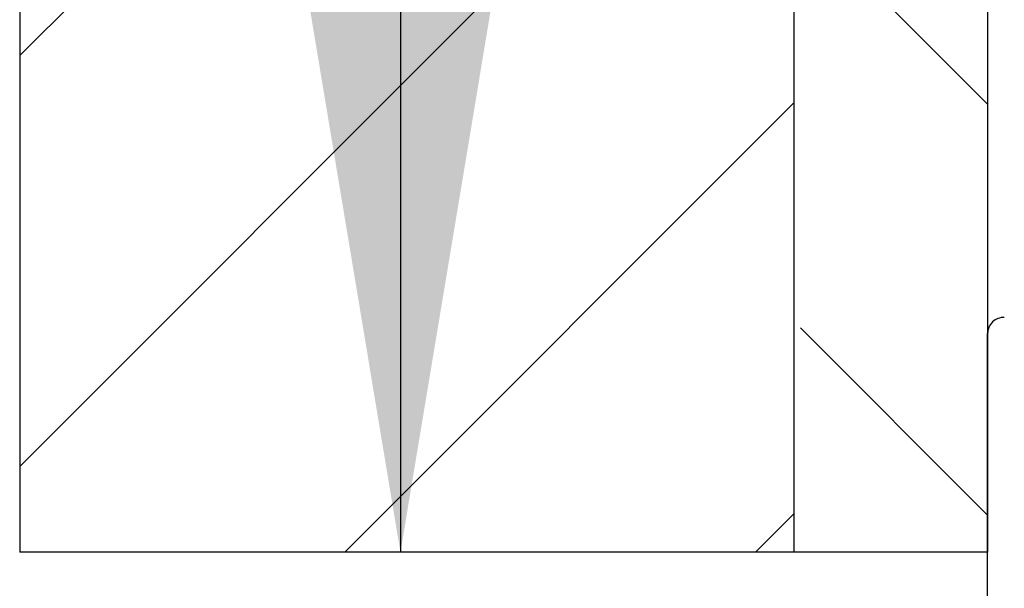
# Model space of a CAD drawing. Units: millimetres. Extents: x 6 to 205, y 5 to 291.
# Drawn here: x 48 to 58, y 153 to 159 of the extents above; entities that cross this region are included whole.
import ezdxf
from ezdxf.enums import TextEntityAlignment as Align

# ---------------------------------------------------------------- set-up
doc = ezdxf.new("R2010")
doc.units = ezdxf.units.MM
for name, color, linetype in [('Default', 7, 'Continuous'), ('Layer3', 7, 'Continuous'), ('Layer51', 7, 'Continuous')]:
    doc.layers.add(name, color=color, linetype=linetype)
doc.styles.add('SEACAD_Arial', font='arial.ttf')
doc.styles.add('SEACAD_Solid_Edge_ANSI1_Symbols', font='semeca1.ttf')
doc.dimstyles.new('TPI_1_3', dxfattribs={"dimtxt": 6, "dimasz": 6, "dimexe": 3, "dimexo": 0, "dimgap": 1.5, "dimtad": 0, "dimtih": 1, "dimtoh": 1, "dimdec": 0, "dimlfac": 3, "dimtxsty": 'SEACAD_Arial', "dimblk1": '_SE_FILLED', "dimblk2": '_SE_FILLED', "dimsah": 1, "dimcen": 3, "dimadec": 0, "dimazin": 0, "dimtfac": 0.7, "dimtdec": 3, "dimtofl": 0, "dimtmove": 1, "dimatfit": 3, "dimfxl": 1, "dimarcsym": 0})

# ---------------------------------------------------------------- blocks, each defined once
blk = doc.blocks.new('DMBLK531')
at = {"layer": 'Layer3', "linetype": 'Continuous'}
for points in [[(53.21883714799002, 159.4671716697533), (51.21883713060533, 159.4671716697533), (52.21883713929768, 153.4671716175992)], [(53.21883714799002, 99.73716074062033), (52.21883713929768, 105.7371607927744), (51.21883713060533, 99.73716074062033)]]:
    blk.add_hatch(color=7, dxfattribs=at).paths.add_polyline_path(points)
at = {"layer": 'Layer3', "color": 7, "linetype": 'Continuous'}
for p, q in [((52.2188371393, 166.8255615763), (13.3099122319, 166.8255615763)), ((52.2188371393, 166.8255615763), (52.2188371393, 153.4671716176)), ((48.2852264405, 105.7371607928), (55.2188371654, 105.7371607928)), ((52.2188371393, 105.7371607928), (52.2188371393, 93.7371606885))]:
    blk.add_line(p, q, dxfattribs=at)
for s, style, p in [('O', 'SEACAD_Solid_Edge_ANSI1_Symbols', (15.4099126281, 174.3255615763)), ('143', 'SEACAD_Arial', (23.4520178913, 174.3255615763)), ('1', 'SEACAD_Arial', (42.4231849393, 174.3255615763)), ('u', 'SEACAD_Solid_Edge_ANSI1_Symbols', (38.738974413, 174.3255615763))]:
    blk.add_text(s, height=6, dxfattribs=dict(at, style=style)).set_placement(p, align=Align.TOP_LEFT)
blk = doc.blocks.new('_SE_FILLED')
at = {"color": 0}
blk.add_line((0, 0), (-1, 0), dxfattribs=at)
blk.add_solid([(0, 0), (-1, -0.1665), (-1, 0.1665), (0, 0)], dxfattribs=at)

msp = doc.modelspace()

# ---------------------------------------------------------------- hatches: boundary and pattern name
at = {"layer": 'Layer51', "linetype": 'Continuous'}
h = msp.add_hatch(dxfattribs=at)
h.set_pattern_fill('LINE', scale=0.9448818898, angle=45, style=0)
h.set_pattern_definition([(45, (0, 0), (-2.121320343559643, 2.121320343559643), [])])
h.paths.add_polyline_path([(56.28522627904001, 153.4671716175992), (56.28522627903943, 172.637852999261), (48.28522627903934, 172.6378529992609), (48.28522627903932, 153.4671716175992)])
h = msp.add_hatch(dxfattribs=at)
h.set_pattern_fill('LINE', scale=0.9448818898, angle=-45, style=0)
h.set_pattern_definition([(-45, (0, 0), (2.121320343559643, 2.121320343559643), [])])
h.paths.add_polyline_path([(58.28522627903929, 172.6378529992609), (56.2852262790394, 172.6378529992609), (56.28522627903953, 169.408699046809), (56.35189294570613, 169.408699046809), (56.35189294570613, 168.9656443801423), (56.35189294570613, 153.4671716175992), (58.2852262790393, 153.4671716175992)])

# ---------------------------------------------------------------- linework, layer by layer
at = {"layer": 'Default', "color": 7, "linetype": 'Continuous'}
msp.add_line((58.285226279, 103.4797021526), (58.285226279, 155.7246295912), dxfattribs=at)
msp.add_arc((58.4518929457, 155.7246295912), 0.1666666666666692, 88, 180, dxfattribs=at)
at = {"layer": 'Layer51', "color": 7, "linetype": 'Continuous'}
for p, q in [((48.285226279, 172.6378529993), (48.285226279, 153.4671716176)), ((56.285226279, 153.4671716176), (56.285226279, 172.6378529993)), ((58.285226279, 172.6378529993), (58.285226279, 153.4671716176)), ((58.285226279, 153.4671716176), (48.285226279, 153.4671716176))]:
    msp.add_line(p, q, dxfattribs=at)

# ---------------------------------------------------------------- dimensions: what is measured, and where the dimension line sits
at = {"layer": 'Layer3', "color": 7, "linetype": 'Continuous'}
dim = msp.add_linear_dim(base=(52.2188371393, 105.7371607928), p1=(48.285226279, 153.4671716176), p2=(41.6185596124, 105.7371607928), angle=90, text='\\A1;%%C <> %%P1', dimstyle='TPI_1_3', dxfattribs=at)
dim.commit()
dim.dimension.update_dxf_attribs({"geometry": 'DMBLK531', "text_midpoint": (13.3099122319, 166.8255615763), "dimtype": 160})

doc.saveas('drawing.dxf')
